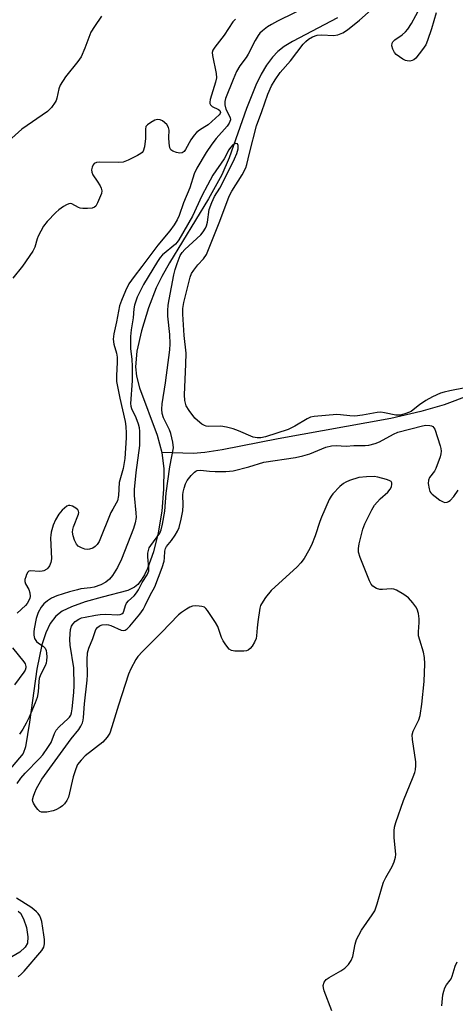
# Model space of a CAD drawing. Units: inches. Extents: x 1183770 to 1189770, y 541457 to 545458.
# Drawn here: x 1185424 to 1185556, y 544552 to 544851 of the extents above; entities that cross this region are included whole.
import ezdxf

# ---------------------------------------------------------------- set-up
doc = ezdxf.new("R2010")
doc.units = ezdxf.units.IN
doc.header["$MEASUREMENT"] = 0
doc.layers.add('HYDRO-Single Line Stream', color=4, linetype='Continuous')
doc.layers.add('Undefined', color=1, linetype='Continuous')

msp = doc.modelspace()

# ---------------------------------------------------------------- linework, layer by layer
at = {"layer": 'HYDRO-Single Line Stream'}
for points in [[(1185520.07, 544851.45), (1185506.43, 544844.31), (1185503.84, 544842.72), (1185501.96, 544841.27), (1185500.29, 544839.52), (1185498.56, 544837.15), (1185496.94, 544834.4), (1185495.29, 544831.03), (1185492.43, 544823.95), (1185487.15, 544809.05), (1185484.94, 544803.85), (1185480.92, 544796.58), (1185469.06, 544777.18), (1185466.77, 544773.07), (1185465.06, 544769.59), (1185462.68, 544763.51), (1185460.55, 544756.55), (1185459.21, 544750.34), (1185458.79, 544745.64), (1185459.12, 544742.79), (1185460.02, 544739.29), (1185465.32, 544724.91), (1185466.78, 544719.67)], [(1185632.06, 544778.32), (1185626.41, 544773.83), (1185623.2, 544771.02), (1185620.69, 544768.34), (1185613.87, 544760.35), (1185610.65, 544757.17), (1185608.88, 544755.89), (1185606.82, 544754.69), (1185601.69, 544752.39), (1185596.31, 544750.49), (1185581.26, 544745.69), (1185560.25, 544737.02), (1185552.46, 544734.09), (1185545.39, 544732.05), (1185536.27, 544729.98), (1185502.05, 544723.76), (1185485.06, 544720.45), (1185479.85, 544719.64), (1185476.28, 544719.3), (1185466.78, 544719.67)], [(1185466.78, 544719.67), (1185467.32, 544714.7), (1185467.31, 544708.54), (1185466.73, 544701.91), (1185465.66, 544695.3), (1185464.24, 544689.49), (1185462.46, 544684.51), (1185461.52, 544682.56), (1185460.51, 544680.93), (1185459.45, 544679.66), (1185458.47, 544678.86), (1185456.48, 544677.77), (1185448.65, 544675.81), (1185443.46, 544674.33), (1185439.33, 544672.87), (1185436.55, 544671.53), (1185434.61, 544670), (1185432.89, 544667.75), (1185431.51, 544664.94), (1185430.34, 544661.34), (1185428.83, 544653.98), (1185426.6, 544637.88), (1185425.38, 544630.39), (1185424.71, 544628.41), (1185416.81, 544619.2)], [(1185423.16, 544580.52), (1185423.83, 544579.93), (1185424.8, 544578.26), (1185425.67, 544575.58), (1185426.12, 544572.81), (1185426.02, 544570.89), (1185425.3, 544569.6), (1185423.63, 544568.14), (1185416.79, 544564.22)]]:
    msp.add_lwpolyline(points, dxfattribs=at)
at = {"layer": 'Undefined'}
for points, elevation in [([(1185512.18, 544855.46), (1185501.84, 544850.44), (1185500.01, 544849.48), (1185498.83, 544848.71), (1185497.27, 544847.54), (1185496.47, 544846.79), (1185495.96, 544846.13), (1185495.08, 544844.61), (1185493, 544840.4), (1185492.4, 544839.47), (1185490.47, 544836.88), (1185489.46, 544835.19), (1185488.39, 544832.81), (1185486.12, 544827.01), (1185485.87, 544826.05), (1185485.84, 544825.03), (1185486.19, 544823.74), (1185487.5, 544821.24), (1185487.55, 544820.54), (1185487.44, 544820.07), (1185487.2, 544819.56), (1185486.54, 544818.62), (1185483.29, 544814.91), (1185481.89, 544813.16), (1185480.22, 544810.6), (1185477.35, 544805.85), (1185476.59, 544804.11), (1185475.22, 544799.89), (1185473.36, 544795.32), (1185472.03, 544791.52), (1185471.42, 544790.22), (1185470.55, 544788.69), (1185469.2, 544786.85), (1185465.54, 544782.5), (1185460.71, 544776.03), (1185458.38, 544773.06), (1185456.77, 544770.76), (1185455.69, 544768.69), (1185454.48, 544765.77), (1185453.94, 544764.12), (1185453.03, 544759.32), (1185452.21, 544755.68), (1185452.02, 544754.01), (1185452.21, 544752.48), (1185452.97, 544749.81), (1185453.18, 544748.58), (1185453.2, 544747.09), (1185452.96, 544742.91), (1185453.05, 544741.22), (1185454.02, 544736.16), (1185455.62, 544729.05), (1185455.83, 544727.58), (1185455.98, 544725.55), (1185455.98, 544724.14), (1185455.5, 544717.82), (1185455.02, 544714.84), (1185453.83, 544710.55), (1185453.6, 544706.62), (1185453.31, 544705.01), (1185452.95, 544704.24), (1185451.87, 544702.51), (1185451.33, 544701.46), (1185447.73, 544692.66), (1185447.12, 544691.72), (1185446.54, 544691.12), (1185445.83, 544690.69), (1185444.77, 544690.32), (1185444.23, 544690.25), (1185443.43, 544690.36), (1185442.37, 544690.72), (1185441.42, 544691.23), (1185440.89, 544691.82), (1185440.27, 544693.08), (1185439.81, 544694.42), (1185439.68, 544695.51), (1185439.76, 544696.33), (1185439.95, 544697.11), (1185441.44, 544700.94), (1185441.54, 544701.43), (1185441.5, 544701.87), (1185441.25, 544702.27), (1185440.63, 544702.79), (1185439.64, 544703.36), (1185438.88, 544703.6), (1185438.39, 544703.56), (1185437.91, 544703.33), (1185436.56, 544702.21), (1185435.49, 544700.91), (1185434.48, 544699.23), (1185433.83, 544697.65), (1185433.17, 544695.46), (1185433.03, 544694.61), (1185433.01, 544693.74), (1185433.23, 544687.38), (1185433.06, 544686.32), (1185432.64, 544685.31), (1185432.21, 544684.62), (1185431.85, 544684.25), (1185430.96, 544683.75), (1185430.43, 544683.64), (1185429.59, 544683.61), (1185426.88, 544683.81), (1185426.45, 544683.68), (1185426.11, 544683.37), (1185425.74, 544682.69), (1185425.44, 544681.91), (1185425.23, 544681.11), (1185425.18, 544680.58), (1185425.36, 544679.83), (1185426.37, 544678.14), (1185426.73, 544677.07), (1185426.81, 544675.96), (1185426.71, 544675.45), (1185426.42, 544674.77), (1185425.91, 544673.88), (1185425.4, 544673.25), (1185422.89, 544670.91)], 318), ([(1185558.83, 544739.22), (1185554.17, 544738.39), (1185552.44, 544737.98), (1185551.33, 544737.61), (1185548.94, 544736.49), (1185546.89, 544735.38), (1185544.98, 544734.12), (1185543.05, 544732.57), (1185542.37, 544732.12), (1185540.81, 544731.46), (1185539.17, 544731), (1185538.62, 544730.93), (1185537.76, 544730.98), (1185534.34, 544731.72), (1185533.22, 544731.86), (1185532.09, 544731.77), (1185527.65, 544731), (1185525.34, 544730.7), (1185523.84, 544730.72), (1185520.97, 544731.07), (1185519.82, 544731.14), (1185513.02, 544730.59), (1185511.92, 544730.32), (1185510.9, 544729.9), (1185507.1, 544727.6), (1185505.08, 544726.66), (1185498.18, 544724.44), (1185496.77, 544724.14), (1185495.71, 544724.1), (1185494.46, 544724.33), (1185490.07, 544726.2), (1185488.39, 544726.78), (1185486.4, 544727.34), (1185484.68, 544727.59), (1185481.04, 544727.55), (1185480.22, 544727.68), (1185479.68, 544727.87), (1185478.94, 544728.28), (1185478.26, 544728.77), (1185476.78, 544730.08), (1185475.03, 544732.36), (1185474.17, 544733.83), (1185473.7, 544735.46), (1185473.59, 544737.15), (1185474.07, 544746.4), (1185474.14, 544749.77), (1185473.57, 544755.17), (1185473.16, 544761.56), (1185473.11, 544763.29), (1185473.39, 544765.09), (1185475.4, 544772.84), (1185475.8, 544773.92), (1185476.42, 544774.92), (1185477.73, 544776.56), (1185479.45, 544778.39), (1185480.28, 544779.73), (1185484.37, 544789.81), (1185487.2, 544797.41), (1185487.99, 544798.89), (1185491.14, 544803.89), (1185492.22, 544805.93), (1185492.59, 544806.98), (1185493.34, 544810.39), (1185495.53, 544818.71), (1185497.14, 544823.06), (1185498.96, 544828.3), (1185500.07, 544830.81), (1185501.18, 544832.69), (1185502.66, 544834.84), (1185505.83, 544838.39), (1185509.66, 544843.49), (1185510.41, 544844.27), (1185511.23, 544844.95), (1185512.48, 544845.68), (1185513.86, 544846.18), (1185515.27, 544846.28), (1185518.87, 544846.08), (1185520.18, 544846.35), (1185521.68, 544846.95), (1185523.07, 544847.87), (1185526.71, 544850.75), (1185531.22, 544854.71)], 318), ([(1185550.03, 544852.97), (1185548.56, 544848.16), (1185547.36, 544844.61), (1185546.83, 544843.28), (1185545.88, 544841.81), (1185543.84, 544839.27), (1185543.21, 544838.71), (1185542.75, 544838.49), (1185541.99, 544838.36), (1185541.2, 544838.41), (1185540.67, 544838.56), (1185539.88, 544838.95), (1185537.91, 544840.31), (1185537.34, 544840.95), (1185536.83, 544841.96), (1185536.53, 544843), (1185536.62, 544843.73), (1185536.88, 544844.16), (1185537.44, 544844.75), (1185539.64, 544846.31), (1185540.67, 544847.24), (1185541.41, 544848.05), (1185542.49, 544849.7), (1185545.15, 544854.57)], 320), ([(1185448.48, 544851.92), (1185446.29, 544848.82), (1185445.25, 544847.11), (1185443.38, 544842.25), (1185442.25, 544839.64), (1185441.26, 544838.2), (1185437.57, 544833.6), (1185435.89, 544831), (1185435.51, 544829.98), (1185434.92, 544827.08), (1185434.67, 544826.35), (1185434.4, 544825.86), (1185433.23, 544824.27), (1185432.06, 544823.05), (1185424.24, 544817.69), (1185421.26, 544815)], 322), ([(1185489.08, 544851.03), (1185488.31, 544850.2), (1185485.68, 544846.23), (1185482.88, 544842.59), (1185482.28, 544841.66), (1185482.06, 544840.9), (1185482.09, 544840.06), (1185483.22, 544834.59), (1185483.33, 544833.31), (1185483.07, 544831.96), (1185481.45, 544826.71), (1185481.3, 544825.93), (1185481.31, 544825.45), (1185481.48, 544825.05), (1185482.01, 544824.59), (1185483.95, 544823.64), (1185484.32, 544823.35), (1185484.51, 544823.03), (1185484.55, 544822.74), (1185484.46, 544822.42), (1185484.18, 544822.02), (1185480.78, 544819), (1185479.85, 544818.36), (1185478.14, 544817.41), (1185477.29, 544816.71), (1185476.58, 544815.84), (1185475.6, 544814.43), (1185473.99, 544811.51), (1185473.5, 544810.95), (1185472.94, 544810.57), (1185472.23, 544810.45), (1185471.16, 544810.62), (1185470.12, 544810.98), (1185469.52, 544811.41), (1185469.19, 544812.08), (1185468.96, 544813.45), (1185468.86, 544815.18), (1185468.95, 544817.43), (1185468.82, 544818.21), (1185468.23, 544819.09), (1185466.99, 544820.21), (1185466.29, 544820.58), (1185465.44, 544820.64), (1185464.65, 544820.38), (1185463.38, 544819.7), (1185462.45, 544819.06), (1185461.95, 544818.48), (1185461.79, 544817.74), (1185461.84, 544814.88), (1185461.48, 544812.36), (1185461.1, 544811.07), (1185460.8, 544810.66), (1185460.39, 544810.32), (1185459.42, 544809.74), (1185456.59, 544808.28), (1185455.02, 544807.66), (1185453.65, 544807.56), (1185447.8, 544807.7), (1185446.95, 544807.6), (1185446.24, 544807.27), (1185445.91, 544806.89), (1185445.61, 544806.18), (1185445.45, 544805.4), (1185445.48, 544804.63), (1185445.81, 544803.86), (1185447.15, 544801.92), (1185448.02, 544800.49), (1185448.37, 544799.76), (1185448.55, 544799.02), (1185448.44, 544798.24), (1185448.17, 544797.44), (1185447.24, 544795.33), (1185446.69, 544794.39), (1185446.33, 544794.04), (1185445.63, 544793.77), (1185444.25, 544793.64), (1185442.82, 544793.66), (1185442, 544793.78), (1185441.49, 544793.96), (1185439.42, 544795.02), (1185439, 544795.13), (1185438.58, 544795.1), (1185437.85, 544794.8), (1185436.88, 544794.21), (1185435.46, 544793.21), (1185434.57, 544792.44), (1185431.97, 544789.65), (1185430.88, 544788.29), (1185430.02, 544786.8), (1185429.24, 544785.27), (1185428.93, 544784.46), (1185428.21, 544781.94), (1185427.6, 544780.66), (1185424.48, 544776.19), (1185421.5, 544772.56)], 320), ([(1185422.84, 544619.3), (1185423.94, 544620.88), (1185425.33, 544622.46), (1185429.66, 544626.86), (1185430.6, 544627.99), (1185432.17, 544630.15), (1185433.17, 544631.76), (1185434.16, 544634.43), (1185434.69, 544635.44), (1185435.64, 544636.47), (1185438.37, 544638.98), (1185438.74, 544639.4), (1185439.11, 544640.03), (1185439.34, 544640.73), (1185439.53, 544641.88), (1185440.02, 544646.84), (1185440.15, 544649.04), (1185440.07, 544654.31), (1185438.99, 544661.23), (1185438.83, 544662.94), (1185438.91, 544664.62), (1185439.08, 544666), (1185439.39, 544666.97), (1185439.74, 544667.61), (1185440.47, 544668.38), (1185441.56, 544669.16), (1185442.34, 544669.48), (1185443.46, 544669.76), (1185446.63, 544670.36), (1185448.06, 544670.55), (1185449.78, 544670.59), (1185453.29, 544670.43), (1185454.11, 544670.5), (1185454.66, 544670.72), (1185455.02, 544671.08), (1185455.26, 544671.52), (1185455.71, 544673.28), (1185456.05, 544673.99), (1185456.61, 544674.62), (1185458.33, 544676.2), (1185459.03, 544677.08), (1185459.64, 544678.04), (1185460.81, 544680.25), (1185462.29, 544682.53), (1185462.65, 544683.27), (1185462.79, 544683.77), (1185462.86, 544684.54), (1185462.51, 544688.02), (1185462.56, 544689.16), (1185462.7, 544689.98), (1185462.96, 544690.71), (1185463.38, 544691.44), (1185466.16, 544695.19), (1185466.56, 544696.18), (1185466.95, 544697.88), (1185467.65, 544701.84), (1185468.08, 544707.29), (1185469.14, 544715.26), (1185470.25, 544721.06), (1185470.09, 544722.82), (1185469.53, 544725.44), (1185469.11, 544726.51), (1185467.3, 544730.12), (1185466.86, 544731.5), (1185466.72, 544732.79), (1185466.86, 544734.44), (1185467.84, 544740.74), (1185469.21, 544750.83), (1185469.27, 544752.59), (1185469.19, 544755.47), (1185468.57, 544761.04), (1185468.56, 544762.7), (1185468.7, 544764.34), (1185468.95, 544766.07), (1185470.38, 544773.5), (1185470.78, 544775.1), (1185471.44, 544776.98), (1185472.37, 544779.35), (1185472.89, 544780.3), (1185473.74, 544781.26), (1185478.58, 544785.68), (1185479.29, 544786.53), (1185479.97, 544787.64), (1185480.28, 544788.41), (1185480.57, 544789.53), (1185481.12, 544793.3), (1185481.9, 544795.47), (1185482.78, 544797.29), (1185484.38, 544799.83), (1185485.21, 544801.36), (1185488.77, 544808.7), (1185489.48, 544810.35), (1185489.9, 544811.75), (1185489.94, 544812.75), (1185489.68, 544813.22), (1185489.53, 544813.3), (1185489.16, 544813.32), (1185488.74, 544813.19), (1185488.32, 544812.95), (1185487.56, 544812.15), (1185487.09, 544811.4), (1185485.68, 544808.71), (1185482.27, 544803.78), (1185480.57, 544800.75), (1185478.9, 544797.45), (1185476.1, 544791.3), (1185471.94, 544784.11), (1185471.43, 544783.42), (1185470.86, 544782.83), (1185466.97, 544779.63), (1185466.23, 544778.78), (1185465.4, 544777.54), (1185461.18, 544770.62), (1185459.29, 544766.71), (1185458.44, 544764.3), (1185458.25, 544763.2), (1185458.11, 544760.46), (1185457.45, 544756.82), (1185457.23, 544754.83), (1185457.22, 544751.16), (1185457.68, 544747.9), (1185457.76, 544745.82), (1185457.72, 544741.35), (1185457.3, 544734.53), (1185457.38, 544733.7), (1185457.58, 544732.98), (1185458.89, 544730.25), (1185459.59, 544728.34), (1185459.87, 544727.21), (1185459.97, 544726), (1185460.02, 544723.36), (1185459.95, 544721.79), (1185458.83, 544713.62), (1185458.35, 544708.46), (1185458.39, 544706.58), (1185458.9, 544701.4), (1185458.93, 544699.98), (1185458.7, 544698.32), (1185458.19, 544696.56), (1185454.48, 544687.33), (1185453.26, 544684.78), (1185451.75, 544682.33), (1185450.89, 544681.21), (1185449.81, 544680.34), (1185448.2, 544679.57), (1185446.24, 544678.86), (1185445.1, 544678.64), (1185442.22, 544678.27), (1185441.13, 544678.05), (1185438.71, 544677.39), (1185434.94, 544676.17), (1185433.31, 544675.45), (1185432.02, 544674.7), (1185431, 544673.81), (1185430.13, 544672.79), (1185429.23, 544671.11), (1185428.59, 544669.28), (1185427.98, 544666.15), (1185427.89, 544665.27), (1185427.92, 544664.24), (1185428.16, 544663.25), (1185428.7, 544662.37), (1185429.32, 544661.8), (1185430.79, 544660.91), (1185431.32, 544660.34), (1185431.61, 544659.6), (1185431.76, 544658.76), (1185431.82, 544657.65), (1185431.74, 544656.56), (1185431.61, 544655.76), (1185431.36, 544654.96), (1185429.9, 544652.2), (1185429.53, 544651.1), (1185429.41, 544650.25), (1185429.28, 544647.07), (1185428.97, 544645.37), (1185428.36, 544643.74), (1185426.53, 544639.43), (1185425.57, 544637.54), (1185424.53, 544635.75), (1185423.57, 544634.26)], 316), ([(1185518.38, 544550.39), (1185516.04, 544556.45), (1185515.8, 544557.28), (1185515.76, 544558.07), (1185516.06, 544559), (1185516.65, 544559.82), (1185517.56, 544560.49), (1185521.11, 544562.52), (1185522.27, 544563.29), (1185523.4, 544564.42), (1185524.25, 544565.64), (1185524.7, 544566.84), (1185525.42, 544570.6), (1185525.86, 544571.98), (1185526.51, 544573.28), (1185527.39, 544574.8), (1185530.61, 544579.43), (1185531.37, 544580.69), (1185532.14, 544582.82), (1185533.58, 544588.01), (1185534.02, 544589.33), (1185534.7, 544590.81), (1185536.7, 544594.13), (1185537.26, 544595.49), (1185537.66, 544596.9), (1185537.76, 544597.76), (1185537.28, 544602.92), (1185537.22, 544604.94), (1185537.34, 544606.08), (1185537.75, 544607.48), (1185540.14, 544614.17), (1185543.04, 544621.25), (1185543.52, 544622.65), (1185543.7, 544623.45), (1185543.83, 544624.78), (1185543.79, 544625.89), (1185542.85, 544632.59), (1185542.77, 544634.05), (1185543.04, 544635.14), (1185544.7, 544638.57), (1185545.14, 544639.9), (1185545.69, 544643.33), (1185546.37, 544650.16), (1185546.56, 544655.6), (1185546.51, 544657.46), (1185546.18, 544659.11), (1185545.02, 544662.7), (1185544.66, 544664.09), (1185544.61, 544665.22), (1185544.87, 544668.09), (1185544.89, 544669.22), (1185544.67, 544670.87), (1185544.25, 544672.17), (1185543.82, 544672.9), (1185542.96, 544674.06), (1185541.58, 544675.55), (1185540.2, 544676.62), (1185537.97, 544677.93), (1185537.2, 544678.24), (1185536.37, 544678.35), (1185533.73, 544678.07), (1185532.87, 544678.09), (1185531.88, 544678.4), (1185530.77, 544679.08), (1185530.27, 544679.71), (1185529.77, 544680.74), (1185526.95, 544687.82), (1185526.46, 544689.46), (1185526.4, 544690.49), (1185526.62, 544691.91), (1185527.71, 544696.44), (1185528.31, 544698.07), (1185530.44, 544702.23), (1185531.34, 544703.7), (1185533.02, 544705.56), (1185535.33, 544707.66), (1185536.07, 544708.5), (1185536.42, 544709.24), (1185536.6, 544710), (1185536.58, 544710.45), (1185536.37, 544710.81), (1185535.73, 544711.18), (1185534.93, 544711.45), (1185532.33, 544712.14), (1185531.17, 544712.35), (1185528.86, 544712.32), (1185526.56, 544712.07), (1185523.73, 544711.12), (1185522.63, 544710.67), (1185521.85, 544710.25), (1185520.73, 544709.3), (1185518.66, 544707.14), (1185518.12, 544706.44), (1185517.56, 544705.42), (1185515.23, 544700.04), (1185514.71, 544698.69), (1185513.27, 544694.36), (1185512.16, 544691.55), (1185511.31, 544689.83), (1185509.95, 544687.5), (1185508.97, 544686.2), (1185507.84, 544684.98), (1185499.9, 544677.77), (1185498.25, 544675.73), (1185496.96, 544673.81), (1185496.74, 544673.28), (1185496.52, 544672.42), (1185495.87, 544668.29), (1185495.64, 544666.52), (1185495.52, 544664.01), (1185495.38, 544663.22), (1185494.91, 544662.17), (1185494.12, 544660.92), (1185493.59, 544660.23), (1185492.98, 544659.7), (1185492.47, 544659.52), (1185491.63, 544659.4), (1185488.96, 544659.38), (1185487.87, 544659.6), (1185487.24, 544660.06), (1185486.14, 544661.33), (1185485.35, 544662.51), (1185484.89, 544663.57), (1185483.71, 544666.84), (1185483.05, 544668.12), (1185480.66, 544671.75), (1185480.12, 544672.39), (1185479.71, 544672.71), (1185478.94, 544672.98), (1185478.09, 544673.1), (1185476.92, 544673.13), (1185476.07, 544673.03), (1185475.26, 544672.71), (1185474.23, 544672.13), (1185472.71, 544671.17), (1185471.78, 544670.45), (1185466.67, 544665.03), (1185462.97, 544661.47), (1185460.91, 544659.34), (1185459.52, 544657.81), (1185458.84, 544656.86), (1185457.35, 544654.01), (1185456.66, 544652.4), (1185453.61, 544643.01), (1185451.62, 544636.48), (1185450.93, 544634.57), (1185450.16, 544633.35), (1185448.81, 544631.81), (1185443.46, 544627.67), (1185442.27, 544626.4), (1185441.21, 544625.02), (1185440.63, 544623.75), (1185439.88, 544621.32), (1185438.42, 544615.15), (1185437.95, 544614.16), (1185437.2, 544613.07), (1185436.62, 544612.49), (1185435.91, 544612), (1185434.63, 544611.29), (1185433.83, 544610.96), (1185431.87, 544610.6), (1185431.03, 544610.55), (1185430.25, 544610.62), (1185429.78, 544610.83), (1185429.18, 544611.39), (1185428.46, 544612.33), (1185427.85, 544613.32), (1185427.63, 544613.83), (1185427.56, 544614.36), (1185427.78, 544615.45), (1185428.19, 544616.55), (1185428.75, 544617.76), (1185430.34, 544620.6), (1185439.28, 544632.79), (1185441.55, 544635.67), (1185442.16, 544636.62), (1185442.64, 544637.63), (1185442.87, 544638.46), (1185443, 544639.33), (1185443.32, 544643.42), (1185444.14, 544650.65), (1185444.18, 544652.23), (1185444.06, 544656.82), (1185444.2, 544658.9), (1185444.59, 544660.27), (1185445.78, 544663.2), (1185446.77, 544665.93), (1185447.22, 544666.61), (1185447.85, 544667.09), (1185448.66, 544667.37), (1185449.82, 544667.5), (1185450.56, 544667.43), (1185451.31, 544667.2), (1185454.4, 544665.76), (1185455.15, 544665.63), (1185455.61, 544665.73), (1185456.26, 544666.19), (1185457.04, 544667.03), (1185460.06, 544670.66), (1185461.05, 544672.05), (1185461.74, 544673.25), (1185463.24, 544676.37), (1185464.6, 544678.88), (1185466.88, 544684.74), (1185467.47, 544686.67), (1185467.57, 544687.67), (1185467.64, 544689.72), (1185467.84, 544690.52), (1185468.22, 544691.18), (1185469.65, 544692.97), (1185470.77, 544694.61), (1185471.5, 544695.82), (1185471.98, 544696.9), (1185472.66, 544699.45), (1185473.13, 544701.94), (1185473.24, 544703.64), (1185473.15, 544706.77), (1185473.23, 544707.65), (1185473.5, 544708.81), (1185473.97, 544710.13), (1185474.48, 544711.13), (1185475.68, 544712.69), (1185476.64, 544713.69), (1185477.08, 544713.99), (1185477.51, 544714.17), (1185478.47, 544714.33), (1185481.19, 544713.97), (1185482.98, 544713.88), (1185486.13, 544713.86), (1185488.38, 544714.08), (1185493.14, 544715.33), (1185497.75, 544716.69), (1185507.27, 544718.17), (1185509.52, 544718.6), (1185511.67, 544719.27), (1185516.56, 544721.27), (1185518.24, 544721.7), (1185519.66, 544721.82), (1185522.71, 544721.58), (1185525.06, 544721.81), (1185528.46, 544721.79), (1185529.58, 544721.91), (1185531.5, 544722.39), (1185532.83, 544722.88), (1185537.07, 544725.26), (1185538.38, 544725.84), (1185545.83, 544727.74), (1185546.91, 544727.91), (1185548.05, 544727.87), (1185548.58, 544727.76), (1185549.02, 544727.54), (1185549.34, 544727.17), (1185549.58, 544726.69), (1185551.2, 544721.7), (1185551.42, 544720.87), (1185551.52, 544720.03), (1185551.41, 544719.2), (1185551.18, 544718.36), (1185549.91, 544714.78), (1185549.5, 544714.03), (1185547.99, 544712.06), (1185547.65, 544711.3), (1185547.58, 544710.24), (1185547.83, 544708.61), (1185548.08, 544707.85), (1185548.36, 544707.39), (1185548.75, 544706.99), (1185549.68, 544706.26), (1185551.15, 544705.24), (1185552.15, 544704.67), (1185552.66, 544704.53), (1185553.35, 544704.59), (1185553.79, 544704.77), (1185554.22, 544705.06), (1185555.34, 544706.32), (1185556.69, 544708.19)], 318), ([(1185421.42, 544660.39), (1185424.88, 544656.2), (1185425.29, 544655.54), (1185425.5, 544654.78), (1185425.48, 544654.31), (1185425.25, 544653.69), (1185424.85, 544653.03), (1185422.09, 544649.24)], 318), ([(1185423.15, 544560.68), (1185424.19, 544561.58), (1185424.98, 544562.39), (1185430.34, 544568.67), (1185430.91, 544569.65), (1185431.11, 544570.67), (1185431.12, 544571.98), (1185431, 544573.41), (1185430.34, 544577.47), (1185430.07, 544578.31), (1185429.69, 544579.1), (1185429.23, 544579.81), (1185428.69, 544580.39), (1185427.89, 544581.11), (1185426.96, 544581.78), (1185422.7, 544584.55)], 316), ([(1185551.69, 544551.81), (1185552.04, 544555.22), (1185552.29, 544556.3), (1185552.65, 544557.34), (1185553.13, 544558.26), (1185554.23, 544559.61), (1185554.52, 544560.07), (1185554.84, 544560.86), (1185555.8, 544563.9), (1185556.33, 544565.23)], 320)]:
    msp.add_lwpolyline(points, dxfattribs=dict(at, elevation=elevation))

doc.saveas('drawing.dxf')
